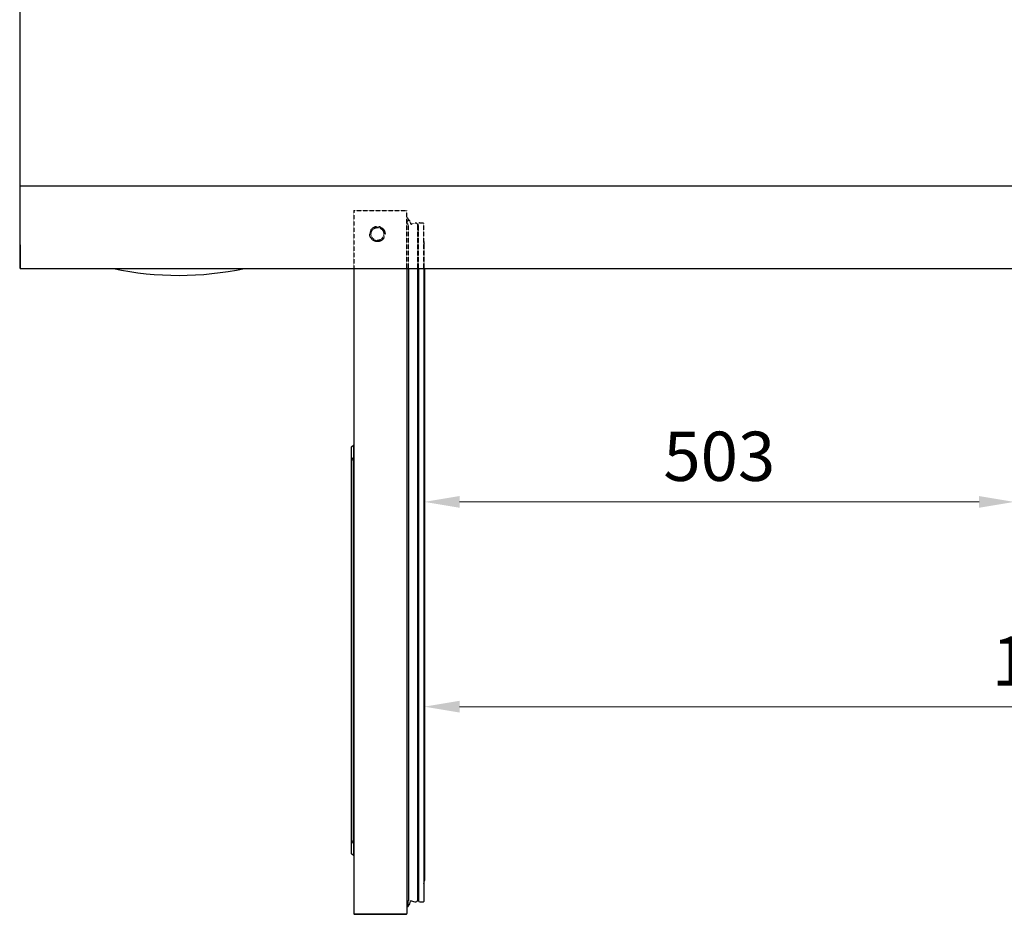
# Model space of a CAD drawing. Units: millimetres. Extents: x 12960 to 16042, y -13285 to -8048.
# Drawn here: x 12961 to 13801, y -9672 to -8909 of the extents above; entities that cross this region are included whole.
import ezdxf

# ---------------------------------------------------------------- set-up
doc = ezdxf.new("R2010")
doc.units = ezdxf.units.MM
doc.linetypes.add('ACISOTGL', pattern=[3, 2, -1])
for name, color, linetype in [('$DDT_AUDIT_GENERATED_(63B)', 7, 'Continuous'), ('COUNTER_TOP_BR50', 7, 'Continuous'), ('DOOR(1500)(L)_KR', 7, 'Continuous'), ('DOOR(900)(R)_KR9', 7, 'Continuous'), ('DOOR_BUSH_M72070', 7, 'Continuous'), ('DOOR_GASKET(1500', 7, 'Continuous'), ('DOOR_GASKET(900)', 7, 'Continuous'), ('DOOR_HANDLE_KR93', 7, 'Continuous'), ('FRAME_DOOR(1500)', 7, 'Continuous'), ('FRAME_DOOR(900)(', 7, 'Continuous'), ('FRAME_DOOR(L)_KR', 7, 'Continuous')]:
    doc.layers.add(name, color=color, linetype=linetype)
doc.layers.add('DI', color=3, linetype='Continuous', lineweight=13)
doc.styles.get("Standard").update_dxf_attribs({"font": 'arial.ttf'})
doc.dimstyles.new('AM_ISO$0', dxfattribs={"dimtxt": 3.5, "dimasz": 2.5, "dimexe": 1, "dimexo": 1, "dimgap": 1.5, "dimtad": 1, "dimdsep": 46, "dimtxsty": 'Standard', "dimcen": 0, "dimclrd": 256, "dimclre": 256, "dimclrt": 2, "dimadec": 0, "dimazin": 2, "dimtp": 0.1, "dimtm": 0.1, "dimtfac": 0.71, "dimtdec": 3, "dimtmove": 0, "dimatfit": 3, "dimfxl": 0, "dimlwd": -1, "dimlwe": -1, "dimarcsym": 0})

# ---------------------------------------------------------------- blocks, each defined once
blk = doc.blocks.new('*D41')
at = {"layer": 'Defpoints', "color": 0, "transparency": 16777216}
for p in [(13809.31, -9051.26), (13306.31, -9177.87), (13809.31, -9320.37)]:
    blk.add_point(p, dxfattribs=at)
at = {"layer": 'DI', "color": 83, "transparency": 16777216}
for p, q in [((13809.31, -9063.26), (13809.31, -9332.37)), ((13306.31, -9189.87), (13306.31, -9332.37)), ((13336.31, -9320.37), (13779.31, -9320.37))]:
    blk.add_line(p, q, dxfattribs=at)
for points in [[(13336.31, -9315.37), (13336.31, -9325.37), (13306.31, -9320.37)], [(13779.31, -9315.37), (13779.31, -9325.37), (13809.31, -9320.37)]]:
    blk.add_solid(points, dxfattribs=at)
at = {"layer": 'DI', "color": 2, "transparency": 16777216, "insert": (13557.81, -9286.91), "char_height": 42, "attachment_point": 5}
blk.add_mtext('503', dxfattribs=at)
blk = doc.blocks.new('*D43')
at = {"layer": 'Defpoints', "color": 0, "transparency": 16777216}
for p in [(14401.31, -9494.94), (13306.31, -9532.25), (14401.31, -9532.25)]:
    blk.add_point(p, dxfattribs=at)
at = {"layer": 'DI', "color": 83, "transparency": 16777216}
for p, q in [((13306.31, -9520.25), (13306.31, -9482.94)), ((14401.31, -9520.25), (14401.31, -9482.94)), ((13336.31, -9494.94), (14371.31, -9494.94))]:
    blk.add_line(p, q, dxfattribs=at)
for points in [[(13336.31, -9489.94), (13336.31, -9499.94), (13306.31, -9494.94)], [(14371.31, -9489.94), (14371.31, -9499.94), (14401.31, -9494.94)]]:
    blk.add_solid(points, dxfattribs=at)
at = {"layer": 'DI', "color": 2, "transparency": 16777216, "insert": (13853.81, -9461.49), "char_height": 42, "attachment_point": 5}
blk.add_mtext('1095', dxfattribs=at)

msp = doc.modelspace()

# ---------------------------------------------------------------- linework, layer by layer
at = {"layer": '$DDT_AUDIT_GENERATED_(63B)', "color": 7, "linetype": 'Continuous', "lineweight": 25}
msp.add_arc((13096.81, -8859.2), 268.06, 258.02784, 282.11591, dxfattribs=at)
at = {"layer": 'COUNTER_TOP_BR50', "color": 7, "linetype": 'Continuous', "lineweight": 25}
for p, q in [((12961.31, -8421.76), (12961.31, -9101.88)), ((14460.8, -9051.26), (12961.81, -9051.26)), ((12961.31, -9101.26), (12961.31, -9101.88)), ((12961.82, -9101.26), (12961.31, -9101.26)), ((12961.31, -9101.88), (12961.31, -9120.76)), ((12961.31, -9101.88), (12961.81, -9101.88)), ((12961.81, -9101.26), (12961.81, -9101.88)), ((12961.81, -9101.88), (12961.81, -9120.76)), ((12961.82, -9121.26), (12961.82, -9101.26)), ((12961.31, -9120.76), (12961.81, -9120.76)), ((12961.81, -9120.76), (12961.81, -9120.76)), ((12961.82, -9121.26), (14460.8, -9121.26))]:
    msp.add_line(p, q, dxfattribs=at)
at = {"layer": 'DOOR(1500)(L)_KR', "color": 7, "linetype": 'Continuous', "lineweight": 25}
for p, q in [((13246.31, -9121.26), (13246.31, -9671.46)), ((13291.31, -9121.26), (13291.31, -9671.41)), ((13246.81, -9671.46), (13246.31, -9671.46)), ((13246.81, -9671.46), (13290.8, -9671.46)), ((13246.81, -9671.46), (13290.8, -9671.46)), ((13246.81, -9671.96), (13290.8, -9671.96)), ((13290.8, -9671.46), (13291.16, -9671.46)), ((13291.16, -9671.46), (13291.31, -9671.46)), ((13291.31, -9671.46), (13291.31, -9671.41))]:
    msp.add_line(p, q, dxfattribs=at)
for centre, radius, start, end in [((13246.81, -9671.46), 0.502, 180, 270), ((13246.81, -9671.46), 0.002, 180, 270), ((13290.8, -9671.46), 0.002, 270, 0), ((13290.8, -9671.46), 0.502, 270, 0)]:
    msp.add_arc(centre, radius, start, end, dxfattribs=at)
msp.add_open_spline([(13291.16, -9671.46), (13291.25, -9671.44), (13291.31, -9671.42), (13291.31, -9671.41)], degree=3, dxfattribs=at)
at = {"layer": 'DOOR(900)(R)_KR9', "color": 7, "linetype": 'ACISOTGL', "lineweight": 25, "ltscale": 0.1}
for p, q in [((13246.3, -9071.96), (13291.3, -9071.96)), ((13246.3, -9071.96), (13246.3, -9121.26)), ((13291.3, -9121.16), (13291.3, -9071.96))]:
    msp.add_line(p, q, dxfattribs=at)
at = {"layer": 'DOOR_BUSH_M72070', "color": 7, "linetype": 'ACISOTGL', "lineweight": 25, "ltscale": 0.1}
for radius in [6.5, 5.5]:
    msp.add_circle((13266.3, -9091.96), radius, dxfattribs=at)
at = {"layer": 'DOOR_GASKET(1500', "color": 7, "linetype": 'Continuous', "lineweight": 25}
for p, q in [((13300.82, -9121.26), (13300.82, -9659.61)), ((13300.87, -9658.93), (13300.87, -9121.26)), ((13301.41, -9121.26), (13301.41, -9660.36)), ((13305.81, -9121.26), (13305.81, -9660.96)), ((13306.31, -9121.26), (13306.31, -9643.25)), ((13292.37, -9660.46), (13292.37, -9663.51)), ((13294, -9662.97), (13294.61, -9660.72)), ((13295.22, -9660.37), (13298.34, -9661.2)), ((13300.87, -9655.1), (13301.09, -9654.94)), ((13302.41, -9661.36), (13305.41, -9661.36)), ((13292.57, -9663.71), (13293.04, -9663.71))]:
    msp.add_line(p, q, dxfattribs=at)
for centre, radius, start, end in [((13300.12, -9643.57), 6.2, 339.18067, 2.96197), ((13295.09, -9660.85), 0.5, 75, 165), ((13298.86, -9659.27), 2, 255, 350.06093), ((13295.32, -9658.93), 5.55, 352.91806, 0), ((13301.21, -9655.1), 0.2, 0, 125.54439), ((13302.41, -9660.36), 1, 180, 270), ((13305.41, -9660.96), 0.4, 270, 0), ((13292.57, -9663.51), 0.2, 180, 270), ((13293.04, -9662.71), 1, 270, 345)]:
    msp.add_arc(centre, radius, start, end, dxfattribs=at)
at = {"layer": 'DOOR_GASKET(900)', "color": 7, "linetype": 'ACISOTGL', "lineweight": 25, "ltscale": 0.1}
for p, q in [((13292.36, -9083.46), (13292.36, -9080.41)), ((13292.56, -9080.21), (13293.03, -9080.21)), ((13294, -9080.95), (13294.6, -9083.2)), ((13295.21, -9083.55), (13298.33, -9082.72)), ((13302.4, -9082.56), (13305.4, -9082.56)), ((13305.8, -9121.16), (13305.8, -9082.96)), ((13300.82, -9121.16), (13300.82, -9084.3)), ((13300.86, -9088.82), (13300.86, -9121.16)), ((13300.86, -9088.82), (13301.09, -9088.98)), ((13301.4, -9121.16), (13301.4, -9083.56)), ((13306.3, -9121.16), (13306.3, -9100.03))]:
    msp.add_line(p, q, dxfattribs=at)
for centre, radius, start, end in [((13292.56, -9080.41), 0.2, 90, 180), ((13293.03, -9081.21), 1, 15, 90), ((13295.09, -9083.07), 0.5, 195, 285), ((13298.85, -9084.65), 2, 9.93907, 105), ((13302.4, -9083.56), 1, 90, 180), ((13305.4, -9082.96), 0.4, 0, 90), ((13295.32, -9084.99), 5.55, 0, 7.08194), ((13301.2, -9088.82), 0.2, 234.45561, 0), ((13300.11, -9100.35), 6.2, 357.03803, 20.81933)]:
    msp.add_arc(centre, radius, start, end, dxfattribs=at)
at = {"layer": 'DOOR_HANDLE_KR93', "color": 7, "linetype": 'Continuous', "lineweight": 25}
for p, q in [((13244.31, -9273.46), (13245.81, -9271.96)), ((13244.31, -9282.46), (13244.31, -9273.46)), ((13245.81, -9271.96), (13245.81, -9285.96)), ((13245.81, -9271.96), (13246.31, -9271.96)), ((13244.31, -9611.46), (13244.31, -9282.46)), ((13245.81, -9607.96), (13245.81, -9285.96)), ((13244.31, -9620.46), (13244.31, -9611.46)), ((13245.81, -9607.96), (13245.81, -9621.96)), ((13245.81, -9621.96), (13244.31, -9620.46)), ((13246.31, -9621.96), (13245.81, -9621.96))]:
    msp.add_line(p, q, dxfattribs=at)
for points in [[(13245.81, -9285.96), (13245.81, -9283.96), (13244.31, -9282.46)], [(13244.31, -9611.46), (13245.81, -9609.96), (13245.81, -9607.96)]]:
    msp.add_rational_spline(points, [1, 0.935414346698, 1], degree=2, dxfattribs=at)
at = {"layer": 'FRAME_DOOR(1500)', "color": 7, "linetype": 'Continuous', "lineweight": 25}
for p, q in [((13292.81, -9121.26), (13292.81, -9660.46)), ((13291.31, -9660.46), (13291.81, -9660.46)), ((13291.81, -9660.46), (13292.81, -9660.46))]:
    msp.add_line(p, q, dxfattribs=at)
at = {"layer": 'FRAME_DOOR(900)(', "color": 7, "linetype": 'ACISOTGL', "lineweight": 25, "ltscale": 0.1}
for p, q in [((13291.3, -9083.46), (13291.8, -9083.46)), ((13291.8, -9083.46), (13292.8, -9083.46)), ((13292.8, -9121.16), (13292.8, -9083.46))]:
    msp.add_line(p, q, dxfattribs=at)
at = {"layer": 'FRAME_DOOR(L)_KR', "color": 7, "linetype": 'ACISOTGL', "lineweight": 25, "ltscale": 0.1}
for p, q in [((13291.3, -9078.46), (13291.8, -9078.46)), ((13292.8, -9080.21), (13292.8, -9079.46))]:
    msp.add_line(p, q, dxfattribs=at)
at = {"layer": 'FRAME_DOOR(L)_KR', "color": 7, "linetype": 'Continuous', "lineweight": 25}
for p, q in [((13291.31, -9665.46), (13291.81, -9665.46)), ((13292.81, -9663.71), (13292.81, -9664.46))]:
    msp.add_line(p, q, dxfattribs=at)
at = {"layer": 'FRAME_DOOR(L)_KR', "color": 7, "linetype": 'ACISOTGL', "lineweight": 25, "ltscale": 0.1}
msp.add_arc((13291.8, -9079.46), 1, 0, 90, dxfattribs=at)
at = {"layer": 'FRAME_DOOR(L)_KR', "color": 7, "linetype": 'Continuous', "lineweight": 25}
msp.add_arc((13291.81, -9664.46), 1, 270, 0, dxfattribs=at)

# ---------------------------------------------------------------- dimensions: what is measured, and where the dimension line sits
at = {"layer": 'DI'}
for base, p1, p2, picture, middle in [((13809.31, -9320.37), (13306.31, -9177.87), (13809.31, -9051.26), '*D41', (13557.81, -9286.91)), ((14401.31, -9494.94), (13306.31, -9532.25), (14401.31, -9532.25), '*D43', (13853.81, -9461.49))]:
    dim = msp.add_linear_dim(base=base, p1=p1, p2=p2, dimstyle='AM_ISO$0', override={"dimscale": 12, "dimgap": 1, "dimdec": 0, "dimclrd": 83, "dimclre": 83, "dimtdec": 0}, dxfattribs=at)
    dim.commit()
    dim.dimension.update_dxf_attribs({"geometry": picture, "text_midpoint": middle})

doc.saveas('drawing.dxf')
